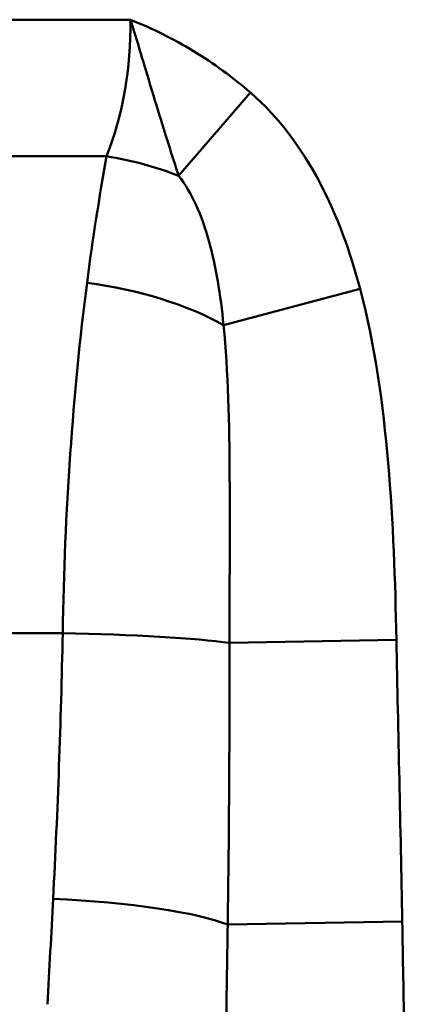
# Model space of a CAD drawing. Units: millimetres. Extents: x 0 to 23372, y 0 to 2970.
# Drawn here: x 2714 to 2739, y 1125 to 1187 of the extents above; entities that cross this region are included whole.
import ezdxf

# ---------------------------------------------------------------- set-up
doc = ezdxf.new("R2010")
doc.units = ezdxf.units.MM
doc.header["$LTSCALE"] = 5
doc.layers.add('Sichtbare tangentiale Kanten(DIN)', color=7, linetype='Continuous', lineweight=50)

msp = doc.modelspace()

# ---------------------------------------------------------------- linework, layer by layer
at = {"layer": 'Sichtbare tangentiale Kanten(DIN)'}
for p, q in [((2634.795, 1186.652), (2721.329, 1186.652)), ((2728.886, 1182.058), (2724.356, 1176.829)), ((2719.827, 1178.052), (2636.297, 1178.052)), ((2727.19, 1167.42), (2735.788, 1169.707)), ((2717.059, 1148.032), (2639.064, 1148.032)), ((2727.568, 1147.412), (2738.076, 1147.614)), ((2727.449, 1129.681), (2738.443, 1129.875))]:
    msp.add_line(p, q, dxfattribs=at)
for centre, major_axis, ratio, start_param, end_param in [((2711.137, 1186.652), (-0.299, 15.999), 0.636815, 4.132963, 4.700478), ((2735.964, 1143.649), (-0.362, 64), 0.295717, 1.001609, 1.143238), ((2719.827, 1171.601), (11.706, -2.642), 0.528062, 1.294999, 1.689403), ((2735.964, 1143.649), (-0.362, 64), 0.295717, 1.143238, 1.500586), ((2718.591, 1165.132), (11.852, -1.882), 0.408876, 0.826076, 1.63562), ((2639.986, 1161.729), (-1.582, 199.999), 0.385788, 4.556662, 4.640799), ((2717.059, 1147.21), (-11.998, 0.224), 0.068472, 3.646456, 4.713665), ((2716.455, 1129.487), (11.985, -0.595), 0.151899, 0.417245, 1.578338)]:
    msp.add_ellipse(centre, major_axis=major_axis, ratio=ratio, start_param=start_param, end_param=end_param, dxfattribs=at)
for points, knots in [([(2721.329, 1186.652), (2722.015, 1186.377), (2722.692, 1186.075), (2724.019, 1185.415), (2724.668, 1185.058), (2726.565, 1183.905), (2727.768, 1183.026), (2728.886, 1182.058)], [-0.0023283, -0.0023283, -0.0023283, -0.0023283, 0.2195675, 0.2195675, 0.4414634, 0.4414634, 0.8852551, 0.8852551, 0.8852551, 0.8852551]), ([(2724.356, 1176.829), (2723.964, 1178.051), (2723.534, 1179.388), (2722.807, 1181.758), (2722.549, 1182.613), (2721.985, 1184.5), (2721.678, 1185.536), (2721.329, 1186.652)], [-0.8852551, -0.8852551, -0.8852551, -0.8852551, -0.4414634, -0.4414634, -0.2195675, -0.2195675, 0.0023283, 0.0023283, 0.0023283, 0.0023283]), ([(2728.886, 1182.058), (2730.695, 1180.491), (2732.129, 1178.522), (2734.362, 1174.289), (2735.173, 1172.02), (2735.788, 1169.707)], [0, 0, 0, 0, 0.71795, 0.71795, 1.4359, 1.4359, 1.4359, 1.4359]), ([(2727.19, 1167.42), (2727.001, 1169.323), (2726.716, 1171.117), (2725.816, 1174.331), (2725.195, 1175.753), (2724.356, 1176.829)], [-1.4359, -1.4359, -1.4359, -1.4359, -0.71795, -0.71795, 0, 0, 0, 0]), ([(2735.788, 1169.707), (2736.742, 1166.121), (2737.238, 1162.428), (2737.871, 1155.034), (2738.005, 1151.324), (2738.076, 1147.614)], [-2.226356, -2.226356, -2.226356, -2.226356, -1.113178, -1.113178, 0, 0, 0, 0]), ([(2727.568, 1147.412), (2727.564, 1150.982), (2727.592, 1154.507), (2727.551, 1161.247), (2727.483, 1164.468), (2727.19, 1167.42)], [0, 0, 0, 0, 1.113178, 1.113178, 2.226356, 2.226356, 2.226356, 2.226356]), ([(2738.076, 1147.614), (2738.132, 1144.683), (2738.197, 1141.752), (2738.325, 1135.839), (2738.39, 1132.857), (2738.443, 1129.875)], [0, 0, 0, 0, 0.879402, 0.879402, 1.774256, 1.774256, 1.774256, 1.774256]), ([(2727.449, 1129.681), (2727.495, 1132.636), (2727.525, 1135.606), (2727.561, 1141.519), (2727.568, 1144.461), (2727.568, 1147.412)], [-1.774256, -1.774256, -1.774256, -1.774256, -0.879402, -0.879402, 0, 0, 0, 0]), ([(2716.098, 1124.662), (2716.158, 1125.767), (2716.218, 1126.874), (2716.338, 1129.091), (2716.397, 1130.201), (2716.455, 1131.312)], [-0.7161768, -0.7161768, -0.7161768, -0.7161768, -0.3580884, -0.3580884, 0, 0, 0, 0]), ([(2727.336, 1122.648), (2727.355, 1123.818), (2727.374, 1124.992), (2727.411, 1127.337), (2727.43, 1128.508), (2727.449, 1129.681)], [-0.7018343, -0.7018343, -0.7018343, -0.7018343, -0.3497374, -0.3497374, 0, 0, 0, 0]), ([(2738.443, 1129.875), (2738.463, 1128.709), (2738.485, 1127.544), (2738.529, 1125.205), (2738.551, 1124.031), (2738.573, 1122.858)], [0, 0, 0, 0, 0.3497374, 0.3497374, 0.7018343, 0.7018343, 0.7018343, 0.7018343])]:
    msp.add_open_spline(points, degree=3, knots=knots, dxfattribs=at)

doc.saveas('drawing.dxf')
